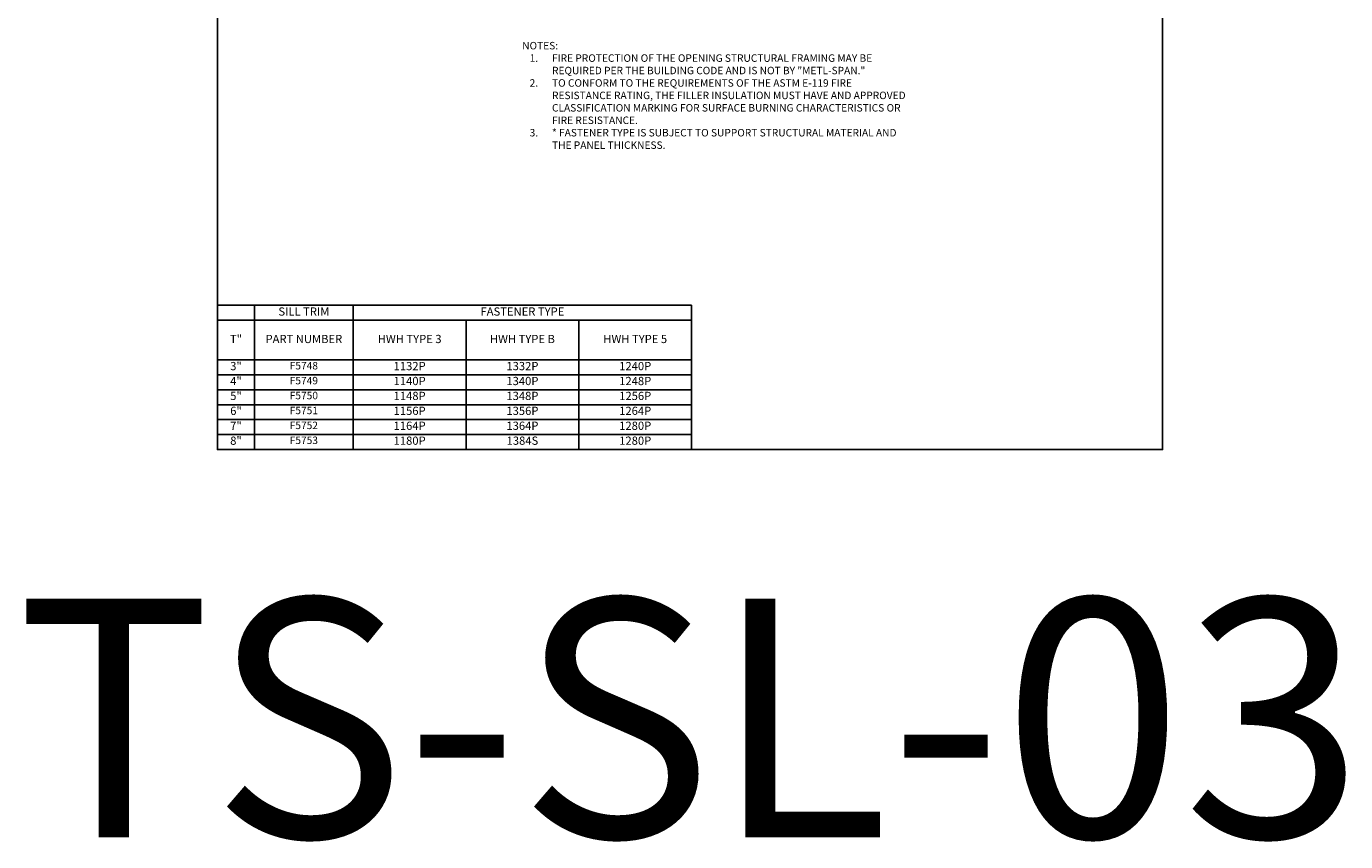
# Model space of a CAD drawing. Units: inches. Extents: x 735.1 to 779.4, y 169.5 to 221.1.
# Drawn here: x 735.1 to 779.4, y 169.5 to 196.8 of the extents above; entities that cross this region are included whole.
import ezdxf

# ---------------------------------------------------------------- set-up
doc = ezdxf.new("R2010")
doc.units = ezdxf.units.IN
doc.header["$LTSCALE"] = 0.5
doc.header["$MEASUREMENT"] = 0
doc.layers.get('0').update_dxf_attribs({"linetype": 'CONTINUOUS'})
doc.layers.add('_Defpoints', color=8, linetype='CONTINUOUS', plot=False)
doc.layers.add('_DIM', color=6, linetype='CONTINUOUS', lineweight=5)
doc.styles.add('Metl-Span', font='kalinga.ttf', dxfattribs={"height": 0.0625})
doc.styles.add('Metl-Span BOLD', font='kalingab.ttf', dxfattribs={"height": 0.0625})

# ---------------------------------------------------------------- blocks, each defined once
blk = doc.blocks.new('*T3138')
at = {"color": 0, "linetype": 'ByBlock', "lineweight": -2, "transparency": 16777216}
for p, q in [((0, 0), (15.89, 0)), ((0, 0), (0, -4.839)), ((1.241, 0), (1.241, -4.839)), ((4.55, 0), (4.55, -4.839)), ((15.89, 0), (15.89, -4.839)), ((0, -0.5), (15.89, -0.5)), ((8.33, -0.5), (8.33, -4.839)), ((12.11, -0.5), (12.11, -4.839)), ((0, -1.839), (15.89, -1.839)), ((0, -2.339), (15.89, -2.339)), ((0, -2.839), (15.89, -2.839)), ((0, -3.339), (15.89, -3.339)), ((0, -3.839), (15.89, -3.839)), ((0, -4.339), (15.89, -4.339)), ((0, -4.839), (15.89, -4.839))]:
    blk.add_line(p, q, dxfattribs=at)
at = {"color": 0, "transparency": 16777216}
for s, insert, char_height, width, attachment_point, style in [('SILL TRIM', (2.895, -0.25), 0.2757, 3.17647, 5, 'Metl-Span BOLD'), ('FASTENER TYPE', (10.22, -0.25), 0.27574, 11.20755, 5, 'Metl-Span BOLD'), ('T"', (0.62, -1.17), 0.2757, 1.10846, 5, 'Metl-Span BOLD'), ('PART NUMBER', (2.895, -1.17), 0.27574, 3.17647, 5, 'Metl-Span BOLD'), ('HWH TYPE 3', (6.44, -1.17), 0.2757, 3.64761, 5, 'Metl-Span BOLD'), ('HWH TYPE B', (10.22, -1.17), 0.2757, 3.64761, 5, 'Metl-Span BOLD'), ('HWH TYPE 5', (14, -1.17), 0.2757, 3.64761, 5, 'Metl-Span BOLD'), ('3"', (0.62, -1.905), 0.2757, 1.10846, 2, 'Metl-Span'), ('F5748', (2.895, -1.905), 0.25, 3.17647, 2, 'Metl-Span'), ('1132P', (6.44, -1.905), 0.2757, 3.64761, 2, 'Metl-Span'), ('1332P', (10.22, -1.905), 0.2757, 3.64761, 2, 'Metl-Span'), ('1240P', (14, -1.905), 0.2757, 3.64761, 2, 'Metl-Span'), ('4"', (0.62, -2.405), 0.2757, 1.10846, 2, 'Metl-Span'), ('F5749', (2.895, -2.405), 0.25, 3.17647, 2, 'Metl-Span'), ('1140P', (6.44, -2.405), 0.2757, 3.64761, 2, 'Metl-Span'), ('1340P', (10.22, -2.405), 0.2757, 3.64761, 2, 'Metl-Span'), ('1248P', (14, -2.405), 0.2757, 3.64761, 2, 'Metl-Span'), ('5"', (0.62, -2.905), 0.2757, 1.10846, 2, 'Metl-Span'), ('F5750', (2.895, -2.905), 0.25, 3.17647, 2, 'Metl-Span'), ('1148P', (6.44, -2.905), 0.2757, 3.64761, 2, 'Metl-Span'), ('1348P', (10.22, -2.905), 0.2757, 3.64761, 2, 'Metl-Span'), ('1256P', (14, -2.905), 0.2757, 3.64761, 2, 'Metl-Span'), ('6"', (0.62, -3.405), 0.2757, 1.10846, 2, 'Metl-Span'), ('F5751', (2.895, -3.405), 0.25, 3.17647, 2, 'Metl-Span'), ('1156P', (6.44, -3.405), 0.2757, 3.64761, 2, 'Metl-Span'), ('1356P', (10.22, -3.405), 0.2757, 3.64761, 2, 'Metl-Span'), ('1264P', (14, -3.405), 0.2757, 3.64761, 2, 'Metl-Span'), ('7"', (0.62, -3.905), 0.2757, 1.10846, 2, 'Metl-Span'), ('F5752', (2.895, -3.905), 0.25, 3.17647, 2, 'Metl-Span'), ('1164P', (6.44, -3.905), 0.2757, 3.64761, 2, 'Metl-Span'), ('1364P', (10.22, -3.905), 0.2757, 3.64761, 2, 'Metl-Span'), ('1280P', (14, -3.905), 0.2757, 3.64761, 2, 'Metl-Span'), ('8"', (0.62, -4.405), 0.2757, 1.10846, 2, 'Metl-Span'), ('F5753', (2.895, -4.405), 0.25, 3.17647, 2, 'Metl-Span'), ('1180P', (6.44, -4.405), 0.2757, 3.64761, 2, 'Metl-Span'), ('1384S', (10.22, -4.405), 0.2757, 3.64761, 2, 'Metl-Span'), ('1280P', (14, -4.405), 0.2757, 3.64761, 2, 'Metl-Span')]:
    blk.add_mtext(s, dxfattribs=dict(at, insert=insert, char_height=char_height, width=width, attachment_point=attachment_point, style=style))

msp = doc.modelspace()

# ---------------------------------------------------------------- linework, layer by layer
at = {"layer": '_Defpoints', "color": 2, "elevation": 0.00637}
msp.add_lwpolyline([(741.54858, 221.13268), (773.22529, 221.13268), (773.22529, 182.59902), (741.54858, 182.59902)], close=True, dxfattribs=at)

# ---------------------------------------------------------------- block references
msp.add_blockref('*T3138', (741.54858, 187.43826, 0.00637))

# ---------------------------------------------------------------- texts
at = {"layer": '_Defpoints', "color": 2, "insert": (757.38694, 177.59902, 0.00637), "char_height": 8, "width": 29.4965612, "attachment_point": 2, "style": 'Metl-Span'}
msp.add_mtext('TS-SL-03', dxfattribs=at)
at = {"layer": '_DIM', "insert": (751.76044, 196.25926, 0.00637), "char_height": 0.25, "width": 12.8602129, "attachment_point": 1, "style": 'Metl-Span'}
msp.add_mtext('{\\fKalinga|b1|i0|c0|p34;\\C7;NOTES:^I\\P\\pxi-3,l4,t4;1.^IFIRE PROTECTION OF THE OPENING STRUCTURAL FRAMING MAY BE REQUIRED PER THE BUILDING CODE AND IS NOT BY "METL-SPAN."\\P2.^ITO CONFORM TO THE REQUIREMENTS OF THE ASTM E-119 FIRE RESISTANCE RATING, THE FILLER INSULATION MUST HAVE AND APPROVED CLASSIFICATION MARKING FOR SURFACE BURNING CHARACTERISTICS OR FIRE RESISTANCE.\\P3.^I* FASTENER TYPE IS SUBJECT TO SUPPORT STRUCTURAL MATERIAL AND THE PANEL THICKNESS. }', dxfattribs=at)

doc.saveas('drawing.dxf')
